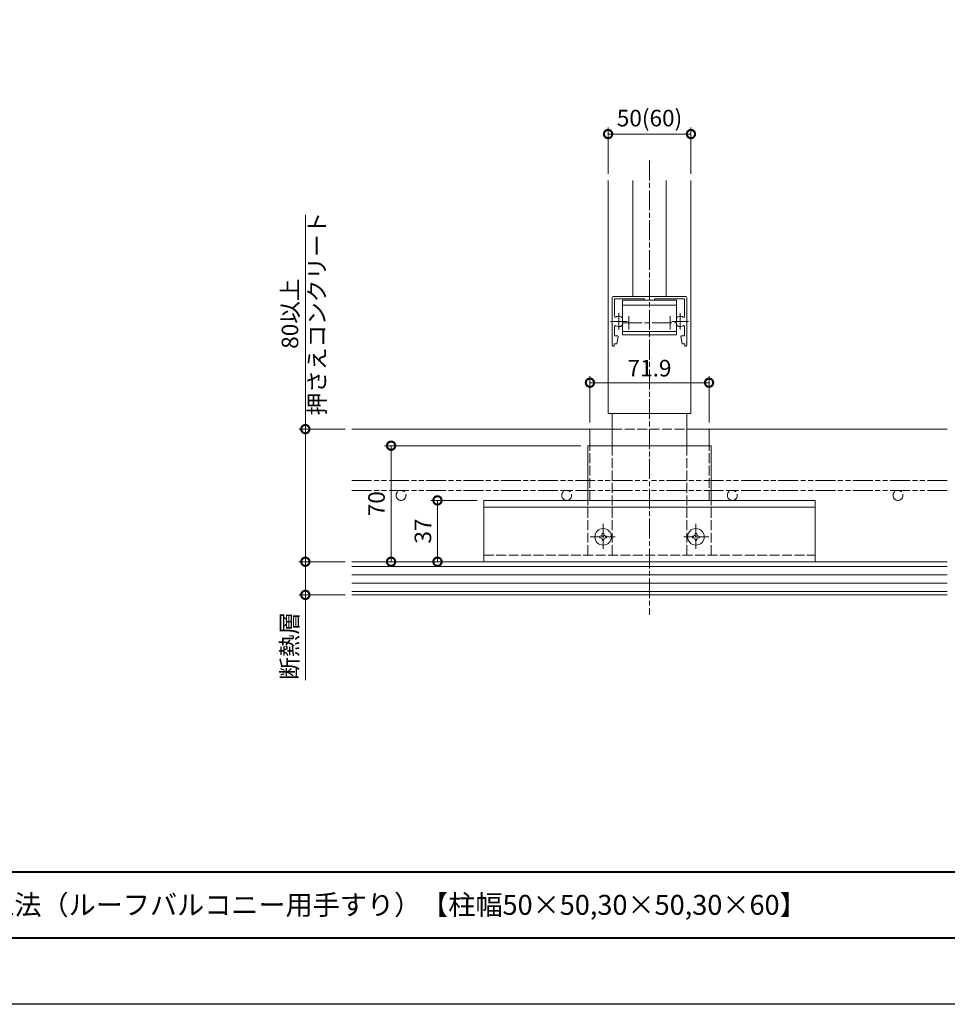
# Model space of a CAD drawing. Units: millimetres. Extents: x 0 to 1680, y 0 to 1188.
# Drawn here: x 560 to 1120, y 0 to 594 of the extents above; entities that cross this region are included whole.
import ezdxf
from ezdxf.enums import TextEntityAlignment as Align

# ---------------------------------------------------------------- set-up
doc = ezdxf.new("R2010")
doc.units = ezdxf.units.MM
for name, pattern in [('AM_ISO02W050', [7.5, 6, -1.5]), ('AM_ISO08W050', [18, 12, -1.5, 3, -1.5]), ('AM_ISO08W050x2', [9, 6, -0.75, 1.5, -0.75]), ('AM_ISO09W050', [22.5, 12, -1.5, 3, -1.5, 3, -1.5])]:
    doc.linetypes.add(name, pattern=pattern)
for name, color, linetype, lineweight in [('AM_0', 7, 'Continuous', 18), ('AM_1', 14, 'Continuous', 40), ('AM_11', 3, 'AM_ISO09W050', 9), ('AM_2', 40, 'Continuous', 9), ('AM_3', 6, 'AM_ISO02W050', 9), ('AM_5', 3, 'Continuous', 9), ('AM_7', 4, 'AM_ISO08W050', 9)]:
    doc.layers.add(name, color=color, linetype=linetype, lineweight=lineweight)
doc.layers.add('AM_VIEWS', color=1, linetype='Continuous', lineweight=25, plot=False)
doc.styles.add('ゴシック', font='txt')
doc.dimstyles.new('VF$0', dxfattribs={"dimtxt": 10, "dimasz": 10, "dimexe": 4, "dimexo": 4, "dimgap": 2.5, "dimtad": 3, "dimdsep": 46, "dimtxsty": 'ゴシック', "dimblk": 'DOTSMALL', "dimcen": 0, "dimclrd": 256, "dimclre": 256, "dimclrt": 2, "dimadec": 0, "dimazin": 2, "dimtp": 0.1, "dimtm": 0.1, "dimtfac": 0.71, "dimtmove": 0, "dimatfit": 3, "dimldrblk": 'OPEN30', "dimfxl": 1, "dimtfill": 1, "dimtfillclr": 256, "dimlwd": -1, "dimlwe": -1, "dimarcsym": 0})

# ---------------------------------------------------------------- blocks, each defined once
blk = doc.blocks.new('_DotSmall')
at = {"color": 0, "linetype": 'ByBlock', "const_width": 0.5}
blk.add_lwpolyline([(-0.0625, 0, 1), (0.0625, 0, 1)], format="xyb", close=True, dxfattribs=at)
blk = doc.blocks.new('*D27')
at = {"layer": 'AM_5'}
for p, q in [((915.2, 501), (915.2, 529)), ((965.2, 501), (965.2, 529)), ((915.2, 525), (965.2, 525))]:
    blk.add_line(p, q, dxfattribs=at)
at = {"layer": 'Defpoints', "color": 0}
for p in [(965.2, 525), (915.2, 497), (965.2, 497)]:
    blk.add_point(p, dxfattribs=at)
at = {"layer": 'AM_5', "linetype": 'ByBlock', "xscale": 10, "yscale": 10, "zscale": 10, "rotation": 180}
blk.add_blockref('_DotSmall', (915.2, 525), dxfattribs=at)
at = {"layer": 'AM_5', "linetype": 'ByBlock', "xscale": 10, "yscale": 10, "zscale": 10}
blk.add_blockref('_DotSmall', (965.2, 525), dxfattribs=at)
at = {"layer": 'AM_5', "color": 2, "insert": (940.2, 533.34), "char_height": 10, "attachment_point": 5, "style": 'ゴシック', "bg_fill": 3, "box_fill_scale": 1.1, "bg_fill_color": 256, "bg_fill_true_color": 13158600, "bg_fill_transparency": 0}
blk.add_mtext('50(60)', dxfattribs=at)
blk = doc.blocks.new('_Open30')
at = {"color": 0, "linetype": 'ByBlock', "lineweight": -2}
for p, q in [((-1, 0.268), (0, 0)), ((0, 0), (-1, -0.268)), ((0, 0), (-1, 0))]:
    blk.add_line(p, q, dxfattribs=at)
blk = doc.blocks.new('V-337断面')
at = {"layer": 'AM_0'}
for p, q in [((-16.3, -21), (-16.3, 0)), ((-16.3, 0), (16.3, 0)), ((16.3, -21), (16.3, 0)), ((16.3, -3), (-16.3, -3)), ((16.3, -19), (-16.3, -19)), ((16.3, -21), (-16.3, -21))]:
    blk.add_line(p, q, dxfattribs=at)
at = {"layer": 'AM_7'}
for p, q in [((-12.5, -9.7), (-12.5, -17.7)), ((12.5, -9.7), (12.5, -17.7)), ((-16.5, -13.7), (16.3, -13.7))]:
    blk.add_line(p, q, dxfattribs=at)
blk = doc.blocks.new('*D28')
at = {"layer": 'AM_5'}
for p, q in [((898.7, 337), (780.2, 337)), ((784.2, 267), (784.2, 337)), ((836.2, 267), (780.2, 267))]:
    blk.add_line(p, q, dxfattribs=at)
at = {"layer": 'Defpoints', "color": 0}
for p in [(784.2, 337), (902.7, 337), (840.2, 267)]:
    blk.add_point(p, dxfattribs=at)
at = {"layer": 'AM_5', "linetype": 'ByBlock', "xscale": 10, "yscale": 10, "zscale": 10}
for p, rotation in [((784.2, 337), 90), ((784.2, 267), 270)]:
    blk.add_blockref('_DotSmall', p, dxfattribs=dict(at, rotation=rotation))
at = {"layer": 'AM_5', "color": 2, "insert": (776.7, 302), "char_height": 10, "attachment_point": 5, "rotation": 90, "style": 'ゴシック', "bg_fill": 3, "box_fill_scale": 1.1, "bg_fill_color": 256, "bg_fill_true_color": 13158600, "bg_fill_transparency": 0}
blk.add_mtext('70', dxfattribs=at)
blk = doc.blocks.new('*D29')
at = {"layer": 'AM_5'}
for p, q in [((904.25, 351), (904.25, 379)), ((904.25, 375), (976.15, 375)), ((976.15, 351), (976.15, 379))]:
    blk.add_line(p, q, dxfattribs=at)
at = {"layer": 'Defpoints', "color": 0}
for p in [(976.15, 375), (904.25, 347), (976.15, 347)]:
    blk.add_point(p, dxfattribs=at)
at = {"layer": 'AM_5', "linetype": 'ByBlock', "xscale": 10, "yscale": 10, "zscale": 10, "rotation": 180}
blk.add_blockref('_DotSmall', (904.25, 375), dxfattribs=at)
at = {"layer": 'AM_5', "linetype": 'ByBlock', "xscale": 10, "yscale": 10, "zscale": 10}
blk.add_blockref('_DotSmall', (976.15, 375), dxfattribs=at)
at = {"layer": 'AM_5', "color": 2, "insert": (940.2, 382.5), "char_height": 10, "attachment_point": 5, "style": 'ゴシック', "bg_fill": 3, "box_fill_scale": 1.1, "bg_fill_color": 256, "bg_fill_true_color": 13158600, "bg_fill_transparency": 0}
blk.add_mtext('71.9', dxfattribs=at)
blk = doc.blocks.new('D10A')
at = {"layer": 'AM_0'}
for p, q in [((-2, 0.5), (-2, -0.5)), ((-2, 0.5), (-1.5, 0.5)), ((-0.5, 2), (0.5, 2)), ((-0.5, 2), (-0.5, 1.5)), ((0.5, 2), (0.5, 1.5)), ((1.5, 0.5), (2, 0.5)), ((2, 0.5), (2, -0.5)), ((-2, -0.5), (-1.5, -0.5)), ((-0.5, -1.5), (-0.5, -2)), ((-0.5, -2), (0.5, -2)), ((0.5, -1.5), (0.5, -2)), ((1.5, -0.5), (2, -0.5))]:
    blk.add_line(p, q, dxfattribs=at)
blk.add_circle((0, 0), 5, dxfattribs=at)
for centre, start, end in [((-1.5, 1.5), 270.00002, 0), ((1.5, 1.5), 179.99998, 270.00003), ((-1.5, -1.5), 0, 89.99998), ((1.5, -1.5), 89.99998, 179.99996)]:
    blk.add_arc(centre, 1, start, end, dxfattribs=at)
blk = doc.blocks.new('SS01')
at = {"layer": 'AM_0'}
for p, q in [((37.25, 70), (-37.25, 70)), ((-37.25, 37), (-37.25, 70)), ((37.25, 37), (37.25, 70)), ((-100, 0), (-100, 37)), ((-100, 37), (100, 37)), ((100, 37), (100, 0)), ((-100, 33), (100, 33)), ((100, 0), (-100, 0))]:
    blk.add_line(p, q, dxfattribs=at)
at = {"layer": 'AM_3'}
for p, q in [((-35.95, 37), (-35.95, 70)), ((35.95, 37), (35.95, 70)), ((-37.25, 4), (-37.25, 37)), ((37.25, 4), (37.25, 37)), ((-100, 4), (100, 4))]:
    blk.add_line(p, q, dxfattribs=at)
at = {"layer": 'AM_7', "linetype": 'AM_ISO08W050x2'}
for p, q in [((-28, 22.79), (-28, 7.21)), ((28, 22.79), (28, 7.21)), ((-35.79, 15), (-20.21, 15)), ((35.79, 15), (20.21, 15))]:
    blk.add_line(p, q, dxfattribs=at)
at = {"layer": 'AM_0'}
blk.add_blockref('D10A', (-28, 15), dxfattribs=at)
at = {"layer": 'AM_0', "xscale": -1}
blk.add_blockref('D10A', (28, 15), dxfattribs=at)
blk = doc.blocks.new('*D30')
at = {"layer": 'AM_5'}
for p, q in [((836.2, 304), (808.2, 304)), ((812.2, 304), (812.2, 267)), ((836.2, 267), (808.2, 267))]:
    blk.add_line(p, q, dxfattribs=at)
at = {"layer": 'Defpoints', "color": 0}
for p in [(840.2, 304), (812.2, 267), (840.2, 267)]:
    blk.add_point(p, dxfattribs=at)
at = {"layer": 'AM_5', "linetype": 'ByBlock', "xscale": 10, "yscale": 10, "zscale": 10}
for p, rotation in [((812.2, 304), 90), ((812.2, 267), 270)]:
    blk.add_blockref('_DotSmall', p, dxfattribs=dict(at, rotation=rotation))
at = {"layer": 'AM_5', "color": 2, "insert": (804.7, 285.5), "char_height": 10, "attachment_point": 5, "rotation": 90, "style": 'ゴシック', "bg_fill": 3, "box_fill_scale": 1.1, "bg_fill_color": 256, "bg_fill_true_color": 13158600, "bg_fill_transparency": 0}
blk.add_mtext('37', dxfattribs=at)
blk = doc.blocks.new('*D22')
at = {"layer": 'AM_5'}
for p, q in [((756.45, 267), (728.45, 267)), ((732.45, 267), (732.45, 247)), ((756.45, 247), (728.45, 247)), ((732.45, 247), (732.45, 195.5))]:
    blk.add_line(p, q, dxfattribs=at)
at = {"layer": 'Defpoints', "color": 0}
for p in [(760.45, 267), (732.45, 247), (760.45, 247)]:
    blk.add_point(p, dxfattribs=at)
at = {"layer": 'AM_5', "linetype": 'ByBlock', "xscale": 10, "yscale": 10, "zscale": 10}
for p, rotation in [((732.45, 267), 90), ((732.45, 247), 270)]:
    blk.add_blockref('_DotSmall', p, dxfattribs=dict(at, rotation=rotation))
at = {"layer": 'AM_5', "color": 2, "insert": (724.14, 216.25), "char_height": 10, "attachment_point": 5, "rotation": 90, "style": 'ゴシック', "bg_fill": 3, "box_fill_scale": 1.1, "bg_fill_color": 256, "bg_fill_true_color": 13158600, "bg_fill_transparency": 0}
blk.add_mtext('断熱層', dxfattribs=at)
blk = doc.blocks.new('*D26')
at = {"layer": 'AM_5'}
for p, q in [((732.45, 347), (732.45, 476.31)), ((756.45, 347), (728.45, 347)), ((732.45, 267), (732.45, 347)), ((756.45, 267), (728.45, 267))]:
    blk.add_line(p, q, dxfattribs=at)
at = {"layer": 'Defpoints', "color": 0}
for p in [(732.45, 347), (760.45, 347), (760.45, 267)]:
    blk.add_point(p, dxfattribs=at)
at = {"layer": 'AM_5', "linetype": 'ByBlock', "xscale": 10, "yscale": 10, "zscale": 10}
for p, rotation in [((732.45, 347), 90), ((732.45, 267), 270)]:
    blk.add_blockref('_DotSmall', p, dxfattribs=dict(at, rotation=rotation))
at = {"layer": 'AM_5', "color": 2, "insert": (724.45, 416.66), "char_height": 10, "attachment_point": 5, "rotation": 90, "style": 'ゴシック', "bg_fill": 3, "box_fill_scale": 1.1, "bg_fill_color": 256, "bg_fill_true_color": 13158600, "bg_fill_transparency": 0}
blk.add_mtext('80以上', dxfattribs=at)
at = {"layer": 'AM_5', "color": 2, "insert": (740.77, 416.66), "char_height": 10, "attachment_point": 5, "rotation": 90, "style": 'ゴシック', "bg_fill": 3, "box_fill_scale": 1.1, "bg_fill_color": 256, "bg_fill_true_color": 13158600, "bg_fill_transparency": 0}
blk.add_mtext('押さえコンクリート', dxfattribs=at)
blk = doc.blocks.new('EX-1054')
at = {"layer": 'AM_0'}
for p, q in [((-22, 0), (0, 0)), ((22, 0), (0, 0)), ((-22.5, -0.5), (-22.5, -29.4)), ((-21.1, -1.4), (-21.1, -11.95)), ((-21.1, -1.4), (-12.8, -1.4)), ((-12.8, -1.4), (-12.5, -1.1)), ((-12.5, -1.1), (-12.2, -1.4)), ((-12.2, -1.4), (-7.3, -1.4)), ((-7.3, -1.4), (-7, -1.1)), ((-7, -1.1), (-6.7, -1.4)), ((-6.7, -1.4), (-3.5, -1.4)), ((-3, -1.9), (-3, -2.2)), ((-0.3, -2.2), (-3, -2.2)), ((-0.3, -2.2), (0, -1.9)), ((0, -1.9), (0.3, -2.2)), ((3, -2.2), (0.3, -2.2)), ((3, -1.9), (3, -2.2)), ((6.7, -1.4), (3.5, -1.4)), ((6.7, -1.4), (7, -1.1)), ((7, -1.1), (7.3, -1.4)), ((12.2, -1.4), (7.3, -1.4)), ((12.5, -1.1), (12.2, -1.4)), ((12.8, -1.4), (12.5, -1.1)), ((21.1, -1.4), (12.8, -1.4)), ((21.1, -1.4), (21.1, -11.95)), ((22.5, -0.5), (22.5, -29.4)), ((-21.1, -18.05), (-21.1, -23.8)), ((21.1, -18.05), (21.1, -23.8)), ((-21.3, -28.5), (-19.8, -28.5)), ((-21.3, -28.5), (-21.3, -29.4)), ((-21.1, -23.8), (-19.2, -23.8)), ((-19.8, -28.5), (-18.91, -24.16)), ((19.8, -28.5), (18.91, -24.16)), ((21.1, -23.8), (19.2, -23.8)), ((21.3, -28.5), (19.8, -28.5)), ((21.3, -28.5), (21.3, -29.4))]:
    blk.add_line(p, q, dxfattribs=at)
for centre, radius, start, end in [((-22, -0.5), 0.5, 90, 179.99984), ((-3.5, -1.9), 0.5, 0, 90), ((3.5, -1.9), 0.5, 90, 180.00001), ((22, -0.5), 0.5, 0.00015, 90), ((-18.5, -15), 3.2, 70.06908, 124.58078), ((18.5, -15), 3.2, 55.41922, 109.93092), ((-20.6, -11.95), 0.5, 179.99983, 304.58078), ((-20.6, -18.05), 0.5, 55.41888, 179.99983), ((-18.5, -15), 3.2, 235.41888, 289.93358), ((-17.75, -12.93), 1, 0.00133, 70.06908), ((-17.75, -17.07), 1, 289.93358, 0.00133), ((17.75, -12.93), 1, 109.93092, 179.99867), ((17.75, -17.07), 1, 179.99867, 250.06642), ((18.5, -15), 3.2, 250.06643, 304.58112), ((20.6, -11.95), 0.5, 235.41922, 0.00017), ((20.6, -18.05), 0.5, 0.00017, 124.58112), ((-21.9, -29.4), 0.6, 179.99984, 0.00001), ((-19.2, -24.1), 0.3, 348.3603, 90), ((19.2, -24.1), 0.3, 90, 191.6397), ((21.9, -29.4), 0.6, 179.99999, 0.00015)]:
    blk.add_arc(centre, radius, start, end, dxfattribs=at)
at = {"layer": 'AM_7'}
for p, q in [((-18.5, -10), (-18.5, -20)), ((18.5, -10), (18.5, -20)), ((-23.5, -15), (-13.5, -15)), ((13.5, -15), (23.5, -15))]:
    blk.add_line(p, q, dxfattribs=at)

msp = doc.modelspace()

# ---------------------------------------------------------------- hatches: boundary and pattern name
at = {"layer": 'AM_2'}
h = msp.add_hatch(dxfattribs=at)
h.set_pattern_fill('_USER', color=256, scale=5, style=0, pattern_type=0)
h.set_pattern_definition([(0, (2702.8227, 1434.1253), (0, 5), [])])
h.paths.add_polyline_path([(1119.953, 267), (760.453, 267), (760.453, 247), (1119.953, 247)])

# ---------------------------------------------------------------- linework, layer by layer
at = {"layer": 'AM_0'}
for p, q in [((915.203, 497), (915.203, 356.5)), ((965.203, 356.5), (965.203, 497)), ((904.253, 347), (760.453, 347)), ((904.253, 347), (904.253, 337)), ((976.153, 347), (976.153, 337)), ((976.153, 347), (1119.953, 347)), ((840.203, 267), (760.453, 267)), ((840.203, 267), (1040.203, 267)), ((1040.203, 267), (1119.953, 267)), ((940.203, 247), (760.453, 247)), ((940.203, 247), (1119.953, 247))]:
    msp.add_line(p, q, dxfattribs=at)
at = {"layer": 'AM_1'}
msp.add_line((62, 80), (1618, 80), dxfattribs=at)
at = {"layer": 'AM_11'}
for p, q in [((1119.953, 316), (940.203, 316)), ((1119.953, 310), (940.203, 310))]:
    msp.add_line(p, q, dxfattribs=at)
for centre in [(990.203, 307), (1090.203, 307)]:
    msp.add_circle(centre, 3, dxfattribs=at)
at = {"layer": 'AM_3'}
for p, q in [((917.753, 271), (917.753, 337)), ((962.653, 271), (962.653, 337))]:
    msp.add_line(p, q, dxfattribs=at)
at = {"layer": 'AM_7'}
msp.add_line((940.203, 509), (940.203, 235), dxfattribs=at)

# ---------------------------------------------------------------- block references
at = {"layer": 'AM_0'}
for name, p in [('EX-1054', (940.203, 427)), ('V-337断面', (940.203, 424.8))]:
    msp.add_blockref(name, p, dxfattribs=at)

# ---------------------------------------------------------------- texts
at = {"layer": 'AM_0', "style": 'ゴシック'}
msp.add_text('DL スキットルーフ工法（ルーフバルコニー用手すり）【柱幅50×50,30×50,30×60】 ', height=12, dxfattribs=at).set_placement((402, 60), align=Align.MIDDLE_LEFT)

# ---------------------------------------------------------------- next in the draw order: dimensions: what is measured, and where the dimension line sits
at = {"layer": 'AM_5'}
dim = msp.add_linear_dim(base=(965.203, 525), p1=(915.203, 497), p2=(965.203, 497), text='<>(60)', dimstyle='VF$0', override={"dimtol": 0, "dimlim": 0}, dxfattribs=at)
dim.commit()
dim.dimension.update_dxf_attribs({"geometry": '*D27', "text_midpoint": (940.203, 533.338)})
dim = msp.add_linear_dim(base=(976.153, 375), p1=(904.253, 347), p2=(976.153, 347), dimstyle='VF$0', dxfattribs=at)
dim.commit()
dim.dimension.update_dxf_attribs({"geometry": '*D29', "text_midpoint": (940.203, 382.5)})
dim = msp.add_linear_dim(base=(784.203, 337), p1=(840.203, 267), p2=(902.703, 337), angle=90, dimstyle='VF$0', dxfattribs=at)
dim.commit()
dim.dimension.update_dxf_attribs({"geometry": '*D28', "text_midpoint": (776.703, 302)})
dim = msp.add_linear_dim(base=(732.453, 247), p1=(760.453, 267), p2=(760.453, 247), angle=90, text='断熱層', dimstyle='VF$0', dxfattribs=at)
dim.commit()
dim.dimension.update_dxf_attribs({"geometry": '*D22', "text_midpoint": (724.141, 216.251)})

# ---------------------------------------------------------------- next in the draw order: linework, layer by layer
at = {"layer": 'AM_0'}
for p, q in [((930.203, 497), (930.203, 427)), ((950.203, 497), (950.203, 427)), ((915.203, 356.5), (965.203, 356.5)), ((917.753, 356.5), (917.753, 337)), ((962.653, 356.5), (962.653, 337)), ((904.253, 347), (917.753, 347)), ((962.653, 347), (976.153, 347))]:
    msp.add_line(p, q, dxfattribs=at)
at = {"layer": 'AM_11'}
msp.add_line((760.453, 316), (940.203, 316), dxfattribs=at)
for centre in [(790.203, 306.999), (890.203, 307)]:
    msp.add_circle(centre, 3, dxfattribs=at)
at = {"layer": 'AM_3'}
msp.add_line((917.753, 347), (962.653, 347), dxfattribs=at)

# ---------------------------------------------------------------- next in the draw order: block references
at = {"layer": 'AM_0'}
msp.add_blockref('SS01', (940.203, 267), dxfattribs=at)

# ---------------------------------------------------------------- next in the draw order: dimensions: what is measured, and where the dimension line sits
at = {"layer": 'AM_5'}
dim = msp.add_linear_dim(base=(812.203, 267), p1=(840.203, 304), p2=(840.203, 267), angle=90, dimstyle='VF$0', dxfattribs=at)
dim.commit()
dim.dimension.update_dxf_attribs({"geometry": '*D30', "text_midpoint": (804.703, 285.5)})

# ---------------------------------------------------------------- next in the draw order: linework, layer by layer
at = {"layer": 'AM_11'}
msp.add_line((760.453, 310), (940.203, 310), dxfattribs=at)

# ---------------------------------------------------------------- next in the draw order: dimensions: what is measured, and where the dimension line sits
at = {"layer": 'AM_5'}
dim = msp.add_linear_dim(base=(732.453, 347), p1=(760.453, 267), p2=(760.453, 347), angle=90, text='<>以上\\X押さえコンクリート', dimstyle='VF$0', dxfattribs=at)
dim.commit()
dim.dimension.update_dxf_attribs({"geometry": '*D26', "text_midpoint": (732.453, 416.657)})

# ---------------------------------------------------------------- next in the draw order: linework, layer by layer
at = {"layer": 'AM_1'}
msp.add_lwpolyline([(62, 40), (62, 1148), (1618, 1148), (1618, 40)], close=True, dxfattribs=at)
at = {"layer": 'AM_VIEWS'}
msp.add_lwpolyline([(0, 0), (0, 1188), (1680, 1188), (1680, 0)], close=True, dxfattribs=at)

doc.saveas('drawing.dxf')
